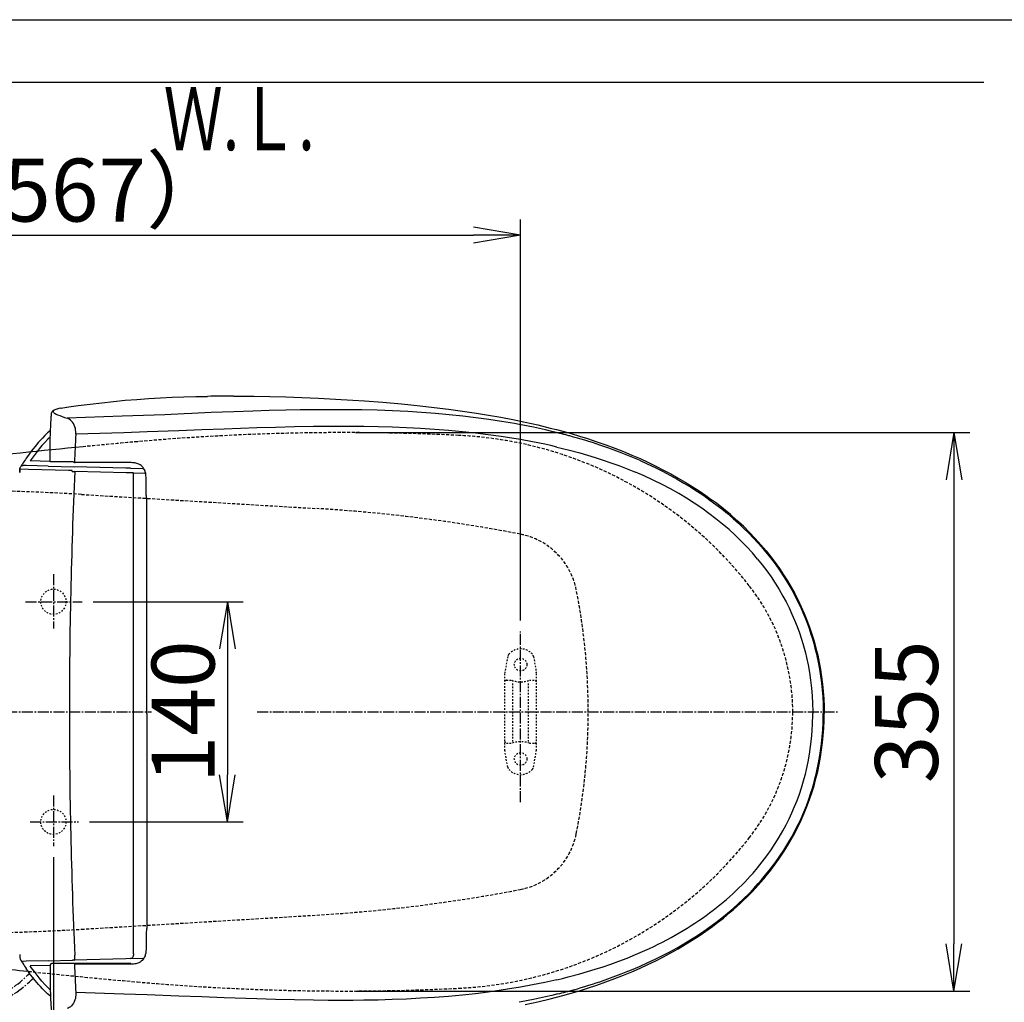
# Model space of a CAD drawing. Extents: x 0 to 2000, y 13 to 2915.
# Drawn here: x 641 to 1267, y 2290 to 2915 of the extents above; entities that cross this region are included whole.
import ezdxf
from ezdxf.enums import TextEntityAlignment as Align

# ---------------------------------------------------------------- set-up
doc = ezdxf.new("R2010")
doc.units = 0
for name, pattern in [('EXLTYPE1', [3, 2, -1]), ('EXLTYPE2', [2, 1, -1]), ('EXLTYPE3', [10, 7, -1, 1, -1])]:
    doc.linetypes.add(name, pattern=pattern)
doc.layers.get('0').update_dxf_attribs({"linetype": 'CONTINUOUS'})
doc.layers.get('DEFPOINTS').update_dxf_attribs({"linetype": 'CONTINUOUS'})
for name, color, linetype in [('便器', 7, 'CONTINUOUS'), ('便座', 7, 'CONTINUOUS'), ('寸法', 7, 'CONTINUOUS'), ('枠', 7, 'CONTINUOUS')]:
    doc.layers.add(name, color=color, linetype=linetype)
doc.styles.add('EXCADDIM1', font='monotxt', dxfattribs={"width": 0.84, "bigfont": 'extfont'})
doc.styles.add('EXCADSTD', font='monotxt', dxfattribs={"bigfont": 'extfont'})
doc.styles.get("Standard").update_dxf_attribs({"font": 'monotxt', "bigfont": 'extfont'})
doc.dimstyles.new('ISO-25', dxfattribs={"dimtxt": 2.5, "dimasz": 2.5, "dimexe": 1.25, "dimexo": 0.625, "dimtad": 1, "dimtxsty": 'STANDARD', "dimcen": 2.5, "dimazin": 3, "dimtfac": 1, "dimtmove": 0, "dimatfit": 3})

# ---------------------------------------------------------------- blocks, each defined once
blk = doc.blocks.new('EX_NORM')
at = {"color": 0, "linetype": 'CONTINUOUS'}
for q in [(-1, 0.167), (-1, 0), (-1, -0.167)]:
    blk.add_line((0, 0), q, dxfattribs=at)
blk = doc.blocks.new('*D29')
at = {"layer": 'DEFPOINTS', "color": 0}
for p in [(847.51, 2652.5), (847.51, 2297.5), (1235, 2297.5)]:
    blk.add_point(p, dxfattribs=at)
at = {"layer": '寸法', "color": 3, "linetype": 'CONTINUOUS'}
for p, q in [((854.51, 2652.5), (1245, 2652.5)), ((1235, 2622.5), (1235, 2327.5)), ((854.51, 2297.5), (1245, 2297.5))]:
    blk.add_line(p, q, dxfattribs=at)
at = {"layer": '寸法', "color": 3, "xscale": 30, "yscale": 30, "zscale": 30}
for p, rotation in [((1235, 2652.5), 90), ((1235, 2297.5), 270)]:
    blk.add_blockref('EX_NORM', p, dxfattribs=dict(at, rotation=rotation))
at = {"layer": '寸法', "color": 2, "insert": (1210, 2475), "char_height": 40, "attachment_point": 5, "rotation": 90, "style": 'EXCADDIM1'}
blk.add_mtext('355', dxfattribs=at)
blk = doc.blocks.new('*D31')
at = {"layer": 'DEFPOINTS', "color": 0}
for p in [(680.8, 2545), (678.5, 2405), (773.1, 2405)]:
    blk.add_point(p, dxfattribs=at)
at = {"layer": '寸法', "color": 3, "linetype": 'CONTINUOUS'}
for p, q in [((687.8, 2545), (783.1, 2545)), ((773.1, 2515), (773.1, 2435)), ((685.5, 2405), (783.1, 2405))]:
    blk.add_line(p, q, dxfattribs=at)
at = {"layer": '寸法', "color": 3, "xscale": 30, "yscale": 30, "zscale": 30}
for p, rotation in [((773.1, 2545), 90), ((773.1, 2405), 270)]:
    blk.add_blockref('EX_NORM', p, dxfattribs=dict(at, rotation=rotation))
at = {"layer": '寸法', "color": 2, "insert": (750.1, 2475), "char_height": 40, "attachment_point": 5, "rotation": 90, "style": 'EXCADDIM1'}
blk.add_mtext('140', dxfattribs=at)
blk = doc.blocks.new('*D32')
at = {"layer": 'DEFPOINTS', "color": 0}
for p in [(1132.51, 2475), (662.51, 2389.5), (1132.51, 2146)]:
    blk.add_point(p, dxfattribs=at)
at = {"layer": '寸法', "color": 3, "linetype": 'CONTINUOUS'}
for p, q in [((662.51, 2382.5), (662.51, 2136)), ((692.51, 2146), (1102.51, 2146))]:
    blk.add_line(p, q, dxfattribs=at)
at = {"layer": '寸法', "color": 3, "xscale": 30, "yscale": 30, "zscale": 30, "rotation": 180}
blk.add_blockref('EX_NORM', (662.51, 2146), dxfattribs=at)
at = {"layer": '寸法', "color": 3, "xscale": 30, "yscale": 30, "zscale": 30}
blk.add_blockref('EX_NORM', (1132.51, 2146), dxfattribs=at)
at = {"layer": '寸法', "color": 2, "insert": (897.51, 2169), "char_height": 40, "attachment_point": 5, "style": 'EXCADDIM1'}
blk.add_mtext('470', dxfattribs=at)
blk = doc.blocks.new('*D36')
at = {"layer": 'DEFPOINTS', "color": 0}
for p in [(959.52, 2778), (959.52, 2526), (392.52, 2475)]:
    blk.add_point(p, dxfattribs=at)
at = {"layer": '寸法', "color": 3, "linetype": 'CONTINUOUS'}
for p, q in [((959.52, 2533), (959.52, 2788)), ((422.52, 2778), (929.52, 2778))]:
    blk.add_line(p, q, dxfattribs=at)
at = {"layer": '寸法', "color": 3, "xscale": 30, "yscale": 30, "zscale": 30, "rotation": 180}
blk.add_blockref('EX_NORM', (392.52, 2778), dxfattribs=at)
at = {"layer": '寸法', "color": 3, "xscale": 30, "yscale": 30, "zscale": 30}
blk.add_blockref('EX_NORM', (959.52, 2778), dxfattribs=at)
at = {"layer": '寸法', "color": 2, "insert": (676.02, 2801.5), "char_height": 40, "attachment_point": 5, "style": 'EXCADDIM1'}
blk.add_mtext('（567）', dxfattribs=at)

msp = doc.modelspace()

# ---------------------------------------------------------------- linework, layer by layer
at = {"layer": '便器', "color": 6, "linetype": 'EXLTYPE1'}
for p, q in [((680.272, 2613.208), (829.9, 2604.235)), ((680.272, 2336.792), (829.9, 2345.765))]:
    msp.add_line(p, q, dxfattribs=at)
at = {"layer": '便器', "color": 6, "linetype": 'EXLTYPE3'}
for p, q in [((662.515, 2562.5), (662.515, 2528)), ((644.8, 2545), (680.8, 2545)), ((392.518, 2475), (724.9, 2475)), ((792.1, 2475), (1161, 2475)), ((662.515, 2421.9), (662.515, 2389.5)), ((647.7, 2405), (678.5, 2405))]:
    msp.add_line(p, q, dxfattribs=at)
at = {"layer": '便器', "color": 6, "linetype": 'EXLTYPE2'}
for p, q in [((951.307, 2510.18), (949.564, 2500.296)), ((967.73, 2510.18), (969.473, 2500.296)), ((949.518, 2450.3), (949.518, 2499.775)), ((969.518, 2450.3), (969.518, 2499.775)), ((950.518, 2495.037), (953.95, 2495.037)), ((954.518, 2456.037), (954.518, 2494.037)), ((964.518, 2456.037), (964.518, 2494.037)), ((965.086, 2495.037), (968.518, 2495.037)), ((950.518, 2455.037), (953.95, 2455.037)), ((965.086, 2455.037), (968.518, 2455.037)), ((951.307, 2439.894), (949.564, 2449.779)), ((967.73, 2439.894), (969.473, 2449.779))]:
    msp.add_line(p, q, dxfattribs=at)
at = {"layer": '便器', "color": 2, "linetype": 'EXLTYPE2'}
for centre in [(662.515, 2545), (662.515, 2405)]:
    msp.add_circle(centre, 8, dxfattribs=at)
at = {"layer": '便器', "color": 6, "linetype": 'EXLTYPE2'}
for centre in [(959.518, 2505.037), (959.518, 2445.037)]:
    msp.add_circle(centre, 4, dxfattribs=at)
at = {"layer": '便器', "color": 2, "linetype": 'EXLTYPE1'}
for centre, radius, start, end in [((847.515, 1152.5), 1500, 87.225532, 95.03288), ((908.02, 2401.035), 250, 38.052045, 87.225532), ((1066.833, -1337.861), 4000, 95.03288, 95.528712), ((1002.515, 2475), 130, 0, 38.052045), ((1002.515, 2475), 130, 321.947955, 0), ((908.02, 2548.965), 250, 272.774468, 321.947955), ((1066.833, 6287.861), 4000, 263.92584, 264.96712), ((847.515, 3797.5), 1500, 264.96712, 272.774468)]:
    msp.add_arc(centre, radius, start, end, dxfattribs=at)
at = {"layer": '便器', "color": 2, "linetype": 'CONTINUOUS'}
for centre, start, end in [((1066.833, -1337.861), 95.528712, 96.675235), ((1066.833, 6287.861), 263.324765, 263.92584)]:
    msp.add_arc(centre, 4000, start, end, dxfattribs=at)
at = {"layer": '便器', "color": 6, "linetype": 'EXLTYPE1'}
for centre, radius, start, end in [((590.482, 1115.898), 1500, 86.568243, 93.801862), ((770.04, 1606.028), 1000, 79.089983, 86.568243), ((950.79, 2543.767), 45, 11.169417, 79.089983), ((602.515, 2475), 400, 348.830583, 11.169417), ((950.79, 2406.233), 45, 280.910017, 348.830583), ((770.04, 3343.972), 1000, 273.431757, 280.910017), ((590.482, 3834.102), 1500, 266.198138, 273.431757)]:
    msp.add_arc(centre, radius, start, end, dxfattribs=at)
at = {"layer": '便器', "color": 6, "linetype": 'EXLTYPE2'}
for centre, radius, start, end in [((954.261, 2509.659), 3, 138.678341, 170), ((959.518, 2505.037), 10, 41.321659, 138.678341), ((964.775, 2509.659), 3, 10, 41.321659), ((952.518, 2499.775), 3, 170, 180), ((966.518, 2499.775), 3, 0, 10), ((950.518, 2494.037), 1, 90, 180), ((959.518, 2510.037), 16, 249.635865, 290.364135), ((968.518, 2494.037), 1, 0, 90), ((950.518, 2456.037), 1, 180, 270), ((959.518, 2440.037), 16, 69.635865, 110.364135), ((968.518, 2456.037), 1, 270, 0), ((952.518, 2450.3), 3, 180, 190), ((966.518, 2450.3), 3, 350, 0), ((954.261, 2440.415), 3, 190, 221.321659), ((959.518, 2445.037), 10, 221.321659, 318.678341), ((964.775, 2440.415), 3, 318.678341, 350)]:
    msp.add_arc(centre, radius, start, end, dxfattribs=at)
at = {"layer": '便座', "color": 6, "linetype": 'CONTINUOUS'}
for p, q in [((661.148, 2662.814), (661.194, 2663.334)), ((661.194, 2663.334), (661.347, 2665.024)), ((983.156, 2652.355), (983.154, 2652.356)), ((982.503, 2643.321), (982.534, 2643.315)), ((1009.891, 2644.586), (1009.885, 2644.588)), ((642.444, 2631.997), (642.423, 2631.997)), ((660.457, 2634.192), (647.762, 2634.524)), ((659.263, 2631.232), (675.591, 2630.809)), ((664.239, 2633.94), (660.461, 2633.906)), ((671.615, 2632.916), (671.637, 2632.915)), ((671.631, 2632.915), (671.637, 2632.915)), ((675.113, 2633.952), (672.953, 2633.958)), ((708.557, 2629.945), (675.44, 2630.813)), ((711.828, 2633.417), (676.334, 2633.417)), ((711.553, 2629.866), (708.557, 2629.945)), ((711.554, 2629.866), (719.361, 2629.66)), ((641.065, 2627.236), (641.121, 2628.022)), ((641.141, 2628.364), (641.14, 2628.35)), ((672.157, 2628.424), (672.143, 2628.425)), ((672.663, 2628.411), (672.157, 2628.424)), ((673.842, 2628.38), (672.663, 2628.411)), ((674.431, 2627.864), (676.082, 2627.791)), ((708.652, 2626.938), (676.082, 2627.791)), ((708.656, 2626.938), (708.652, 2626.938)), ((713.335, 2626.859), (708.656, 2626.938)), ((713.338, 2626.859), (713.335, 2626.859)), ((713.335, 2321.136), (713.335, 2626.859)), ((713.338, 2626.859), (720.543, 2626.669)), ((641.065, 2320.759), (641.121, 2319.973)), ((641.141, 2319.631), (641.14, 2319.645)), ((659.263, 2316.763), (674.658, 2317.162)), ((675.391, 2317.181), (674.658, 2317.162)), ((675.391, 2317.181), (675.44, 2317.182)), ((708.557, 2318.05), (675.44, 2317.182)), ((711.553, 2318.129), (708.557, 2318.05)), ((711.553, 2318.129), (719.361, 2318.335)), ((713.255, 2318.154), (713.255, 2318.18)), ((713.338, 2321.136), (713.335, 2321.136)), ((660.457, 2313.803), (647.762, 2313.471)), ((665.101, 2315.08), (661.463, 2315.08)), ((674.312, 2315.08), (665.101, 2315.08)), ((674.313, 2315.08), (674.312, 2315.08)), ((676.31, 2315.08), (674.313, 2315.08)), ((711.795, 2315.08), (676.31, 2315.08)), ((711.828, 2314.578), (676.334, 2314.578)), ((982.503, 2304.674), (982.534, 2304.68)), ((983.156, 2295.64), (983.154, 2295.639))]:
    msp.add_line(p, q, dxfattribs=at)
at = {"layer": '便座', "color": 6, "linetype": 'CONTINUOUS', "flags": 128}
for points in [[(670.897, 2668.641), (678.337, 2669.685), (685.791, 2670.645), (693.268, 2671.523), (700.736, 2672.316), (708.18, 2673.027), (715.59, 2673.653), (723.046, 2674.192), (730.501, 2674.635), (737.962, 2674.984), (745.444, 2675.245), (752.946, 2675.427), (760.452, 2675.545)], [(776.899, 2675.639), (790.114, 2675.576), (800.108, 2675.434), (810.216, 2675.196), (820.512, 2674.854), (831.035, 2674.406), (841.804, 2673.848), (852.795, 2673.18), (860.221, 2672.672)], [(667.25, 2668.039), (665.3, 2667.6), (664.008, 2667.225), (663.07, 2666.865), (662.418, 2666.522), (661.995, 2666.21), (661.67, 2665.856), (661.457, 2665.477), (661.347, 2665.024)], [(667.405, 2668.045), (666.05, 2667.751), (664.798, 2667.422), (664.029, 2667.172), (663.356, 2666.898), (662.983, 2666.702), (662.681, 2666.494), (662.46, 2666.275), (662.323, 2666.006), (662.324, 2665.725), (662.465, 2665.438), (662.723, 2665.16), (663.087, 2664.885), (663.662, 2664.547), (664.339, 2664.22), (665.169, 2663.871)], [(667.25, 2668.039), (669.744, 2668.47), (670.897, 2668.641)], [(667.405, 2668.045), (669.818, 2668.463), (671.001, 2668.639)], [(958.621, 2657.665), (955.572, 2658.221), (947.408, 2659.607), (939.235, 2660.852), (931.056, 2661.963), (922.875, 2662.945), (914.116, 2663.861), (905.361, 2664.644), (896.615, 2665.302), (887.881, 2665.842), (878.089, 2666.318), (868.328, 2666.667), (858.604, 2666.9), (848.926, 2667.029), (838.772, 2667.065), (828.687, 2667.012), (819.413, 2666.896), (810.217, 2666.725), (799.68, 2666.47), (789.275, 2666.168), (777.279, 2665.771), (762.764, 2665.221), (750.424, 2664.664), (745.674, 2664.434), (733.324, 2663.852), (719.826, 2663.324), (706.186, 2662.866), (671.157, 2661.646)], [(860.221, 2672.671), (872.001, 2671.768), (883.833, 2670.73), (889.765, 2670.154), (895.705, 2669.538), (904.631, 2668.534), (913.569, 2667.424), (922.516, 2666.203), (931.467, 2664.859), (939.208, 2663.593), (946.943, 2662.224), (954.67, 2660.745), (962.382, 2659.15)], [(660.461, 2633.906), (660.411, 2641.406), (660.455, 2647.701), (660.575, 2652.747), (660.795, 2657.775), (661.044, 2661.532), (661.146, 2662.78)], [(676.729, 2651.41), (676.75, 2652.251), (676.729, 2653.085), (676.634, 2654.17), (676.46, 2655.205), (676.211, 2656.172), (675.79, 2657.303), (675.284, 2658.279), (674.716, 2659.102), (674.017, 2659.877), (673.283, 2660.5), (672.548, 2660.988), (671.802, 2661.377), (671.157, 2661.646)], [(958.235, 2648.26), (955.206, 2648.773), (947.071, 2650.048), (938.928, 2651.183), (930.781, 2652.184), (922.632, 2653.059), (913.726, 2653.88), (904.823, 2654.57), (895.929, 2655.136), (887.048, 2655.588), (877.945, 2655.944), (868.868, 2656.198), (859.822, 2656.361), (853.06, 2656.428), (846.32, 2656.454), (837.075, 2656.425), (827.891, 2656.333), (815.754, 2656.125), (803.76, 2655.84), (791.93, 2655.499), (770.955, 2654.794), (756.947, 2654.253), (742.322, 2653.655), (722.121, 2652.921), (707.222, 2652.435), (676.729, 2651.41)], [(983.154, 2652.356), (979.287, 2653.298), (975.414, 2654.2), (967.649, 2655.889), (959.866, 2657.431), (958.621, 2657.665)], [(962.382, 2659.15), (970.411, 2657.355), (978.405, 2655.417), (982.387, 2654.392), (986.357, 2653.327), (991.632, 2651.845), (996.884, 2650.289), (1002.113, 2648.656), (1007.936, 2646.733), (1013.73, 2644.705), (1019.494, 2642.567), (1024.929, 2640.435), (1030.331, 2638.197), (1035.433, 2635.968), (1040.488, 2633.643), (1045.492, 2631.221), (1050.44, 2628.7), (1055.119, 2626.193), (1059.746, 2623.588), (1064.22, 2620.945), (1068.551, 2618.259), (1072.933, 2615.405), (1077.251, 2612.45), (1081.496, 2609.396)], [(660.612, 2653.806), (658.844, 2652.266), (657.133, 2650.662), (655.478, 2648.999), (654.271, 2647.718), (653.095, 2646.41), (650.824, 2643.724), (649.41, 2641.944), (648.037, 2640.135), (646.623, 2638.193), (645.248, 2636.227)], [(660.491, 2649.667), (658.993, 2648.241), (657.069, 2646.272), (655.212, 2644.224), (653.42, 2642.106), (652.116, 2640.479), (650.844, 2638.821), (648.39, 2635.432), (647.762, 2634.524)], [(982.503, 2643.321), (978.679, 2644.204), (974.847, 2645.048), (967.166, 2646.62), (959.467, 2648.045), (958.235, 2648.26)], [(982.534, 2643.314), (986.153, 2642.437), (989.784, 2641.515), (997.065, 2639.55), (1001.96, 2638.14), (1006.889, 2636.646), (1011.902, 2635.046), (1016.949, 2633.343), (1022.034, 2631.524), (1027.216, 2629.552), (1032.577, 2627.371)], [(1035.082, 2634.88), (1028.795, 2637.536), (1022.305, 2640.103), (1015.625, 2642.572), (1009.888, 2644.56)], [(641.121, 2628.022), (641.215, 2629.194), (641.22, 2629.227), (641.222, 2629.232)], [(641.222, 2629.232), (641.253, 2629.59), (641.316, 2629.941), (641.417, 2630.279), (641.563, 2630.596), (641.865, 2631.001), (642.265, 2631.307), (642.73, 2631.501), (643.233, 2631.599)], [(672.143, 2628.425), (646.695, 2629.098), (641.222, 2629.232)], [(659.263, 2631.232), (645.242, 2631.592), (643.613, 2631.622)], [(675.832, 2633.569), (676.061, 2633.456), (676.334, 2633.417)], [(721.379, 2623.892), (721.322, 2625.28), (721.178, 2626.421), (720.916, 2627.582), (720.73, 2628.162), (720.503, 2628.737), (720.084, 2629.562), (719.562, 2630.339), (718.938, 2631.043), (718.283, 2631.612), (717.57, 2632.092), (716.82, 2632.484), (716.205, 2632.735), (715.586, 2632.938), (714.902, 2633.112), (714.224, 2633.239), (713.513, 2633.333), (712.81, 2633.389), (711.828, 2633.417)], [(1035.082, 2634.88), (1040.055, 2632.651), (1044.984, 2630.322), (1049.731, 2627.96), (1054.429, 2625.498), (1058.969, 2622.995), (1063.39, 2620.433), (1067.695, 2617.812), (1071.879, 2615.137), (1075.925, 2612.422), (1079.909, 2609.616), (1083.688, 2606.825), (1087.402, 2603.948), (1091.049, 2600.986), (1094.624, 2597.937), (1098.009, 2594.907), (1101.32, 2591.797), (1104.506, 2588.655), (1107.587, 2585.465), (1110.556, 2582.234), (1112.714, 2579.78), (1115.291, 2576.724)], [(721.947, 2473.998), (721.947, 2608.821), (721.93, 2609.866), (721.868, 2610.539), (721.762, 2611.208), (721.608, 2612.002), (721.472, 2612.797), (721.418, 2613.264), (721.379, 2614.198), (721.379, 2614.816), (721.379, 2623.892)], [(1110.168, 2572.117), (1106.84, 2576), (1103.361, 2579.813), (1099.729, 2583.555), (1095.944, 2587.224), (1092.005, 2590.818), (1087.91, 2594.337), (1083.658, 2597.779), (1079.248, 2601.142), (1074.679, 2604.423), (1069.95, 2607.622), (1065.059, 2610.736), (1060.006, 2613.762), (1054.791, 2616.699), (1049.411, 2619.543), (1043.867, 2622.292), (1038.158, 2624.944), (1032.577, 2627.371)], [(1115.698, 2577.237), (1112.29, 2581.256), (1108.726, 2585.211), (1105.002, 2589.103), (1101.119, 2592.929), (1097.074, 2596.689), (1092.864, 2600.382), (1088.49, 2604.006), (1083.948, 2607.56), (1081.496, 2609.397)], [(1115.291, 2576.724), (1118.35, 2572.898), (1121.296, 2568.983), (1124.125, 2564.982), (1126.831, 2560.899), (1129.411, 2556.737), (1131.861, 2552.499), (1133.944, 2548.636), (1135.918, 2544.718), (1137.78, 2540.748), (1139.528, 2536.73), (1141.163, 2532.666), (1142.682, 2528.56), (1144.085, 2524.415), (1145.002, 2521.481), (1145.862, 2518.531), (1146.668, 2515.551), (1147.416, 2512.556), (1148.112, 2509.526), (1148.751, 2506.483), (1149.562, 2502.123), (1150.256, 2497.744), (1150.832, 2493.346), (1151.291, 2488.934), (1151.632, 2484.509), (1151.854, 2480.074), (1151.957, 2475.63), (1151.965, 2473.998)], [(1115.698, 2577.237), (1118.612, 2573.592), (1121.426, 2569.866), (1124.134, 2566.062), (1126.733, 2562.183), (1129.218, 2558.232), (1131.587, 2554.213), (1133.835, 2550.127), (1135.961, 2545.979), (1137.962, 2541.772), (1139.837, 2537.509), (1141.584, 2533.193), (1143.202, 2528.829), (1144.691, 2524.419), (1146.05, 2519.968), (1147.279, 2515.476), (1148.379, 2510.949), (1149.349, 2506.391), (1150.191, 2501.81), (1150.904, 2497.207), (1151.488, 2492.587), (1151.943, 2487.952), (1152.268, 2483.307), (1152.463, 2478.655), (1152.529, 2473.998)], [(1110.168, 2572.117), (1113.157, 2568.405), (1116.032, 2564.606), (1118.789, 2560.723), (1121.423, 2556.758), (1123.93, 2552.715), (1126.306, 2548.596), (1128.327, 2544.835), (1130.237, 2541.02), (1132.036, 2537.153), (1133.721, 2533.237), (1135.293, 2529.276), (1136.749, 2525.273), (1138.09, 2521.23), (1138.965, 2518.363), (1139.783, 2515.48), (1140.547, 2512.564), (1141.255, 2509.633), (1142.292, 2504.798), (1143.176, 2499.933), (1143.908, 2495.042), (1144.487, 2490.129), (1144.913, 2485.198), (1145.185, 2480.252), (1145.303, 2475.295), (1145.308, 2473.998)], [(721.947, 2473.998), (721.947, 2339.174), (721.93, 2338.129), (721.868, 2337.456), (721.762, 2336.787), (721.608, 2335.993), (721.472, 2335.198), (721.418, 2334.731), (721.379, 2333.797), (721.379, 2333.179), (721.379, 2324.103)], [(1110.168, 2375.878), (1113.157, 2379.59), (1116.032, 2383.389), (1118.789, 2387.272), (1121.423, 2391.237), (1123.93, 2395.281), (1126.306, 2399.399), (1128.327, 2403.16), (1130.237, 2406.975), (1132.036, 2410.842), (1133.721, 2414.758), (1135.293, 2418.719), (1136.749, 2422.722), (1138.09, 2426.765), (1138.965, 2429.632), (1139.783, 2432.515), (1140.547, 2435.431), (1141.255, 2438.362), (1142.292, 2443.197), (1143.176, 2448.062), (1143.908, 2452.953), (1144.487, 2457.866), (1144.913, 2462.797), (1145.185, 2467.743), (1145.303, 2472.7), (1145.308, 2473.998)], [(1115.291, 2371.271), (1118.35, 2375.097), (1121.296, 2379.012), (1124.125, 2383.013), (1126.831, 2387.096), (1129.411, 2391.258), (1131.861, 2395.497), (1133.944, 2399.36), (1135.918, 2403.277), (1137.78, 2407.247), (1139.528, 2411.265), (1141.163, 2415.329), (1142.682, 2419.435), (1144.085, 2423.58), (1145.002, 2426.514), (1145.862, 2429.464), (1146.668, 2432.444), (1147.416, 2435.439), (1148.112, 2438.469), (1148.751, 2441.512), (1149.562, 2445.872), (1150.256, 2450.252), (1150.832, 2454.649), (1151.291, 2459.061), (1151.632, 2463.486), (1151.854, 2467.922), (1151.957, 2472.366), (1151.965, 2473.998)], [(1115.698, 2370.758), (1118.612, 2374.403), (1121.426, 2378.129), (1124.134, 2381.933), (1126.733, 2385.812), (1129.218, 2389.763), (1131.587, 2393.782), (1133.835, 2397.868), (1135.961, 2402.016), (1137.962, 2406.223), (1139.837, 2410.486), (1141.584, 2414.802), (1143.202, 2419.166), (1144.691, 2423.576), (1146.05, 2428.028), (1147.279, 2432.519), (1148.379, 2437.046), (1149.349, 2441.604), (1150.191, 2446.185), (1150.904, 2450.788), (1151.488, 2455.408), (1151.943, 2460.043), (1152.268, 2464.688), (1152.463, 2469.34), (1152.529, 2473.998)], [(1032.577, 2320.624), (1035.544, 2321.895), (1038.477, 2323.195), (1041.36, 2324.517), (1044.21, 2325.868), (1047.01, 2327.239), (1049.775, 2328.639), (1052.491, 2330.058), (1055.173, 2331.505), (1057.806, 2332.972), (1060.405, 2334.465), (1062.956, 2335.977), (1065.472, 2337.515), (1067.94, 2339.07), (1070.374, 2340.652), (1072.76, 2342.251), (1075.112, 2343.875), (1077.418, 2345.515), (1079.688, 2347.18), (1081.913, 2348.862), (1084.103, 2350.567), (1086.248, 2352.288), (1088.357, 2354.033), (1090.422, 2355.792), (1092.453, 2357.575), (1094.439, 2359.373), (1096.39, 2361.193), (1098.299, 2363.027), (1100.172, 2364.884), (1102.002, 2366.755), (1103.797, 2368.647), (1105.551, 2370.554), (1107.269, 2372.481), (1110.168, 2375.878)], [(1035.082, 2313.115), (1040.055, 2315.344), (1044.984, 2317.673), (1049.731, 2320.035), (1054.429, 2322.497), (1058.969, 2325), (1063.39, 2327.562), (1067.695, 2330.183), (1071.879, 2332.858), (1075.925, 2335.573), (1079.909, 2338.379), (1083.688, 2341.17), (1087.402, 2344.047), (1091.049, 2347.009), (1094.624, 2350.058), (1098.009, 2353.088), (1101.32, 2356.198), (1104.506, 2359.34), (1107.587, 2362.53), (1110.556, 2365.761), (1112.714, 2368.215), (1115.291, 2371.271)], [(1081.495, 2338.598), (1083.841, 2340.354), (1086.15, 2342.133), (1088.41, 2343.925), (1090.634, 2345.739), (1092.809, 2347.566), (1094.948, 2349.415), (1097.04, 2351.276), (1099.096, 2353.158), (1101.105, 2355.053), (1103.078, 2356.968), (1105.005, 2358.896), (1106.897, 2360.843), (1108.743, 2362.803), (1110.553, 2364.782), (1112.32, 2366.773), (1114.05, 2368.784), (1115.698, 2370.758)], [(1081.495, 2338.599), (1083.841, 2340.355), (1086.15, 2342.134), (1088.41, 2343.926), (1090.634, 2345.74), (1092.809, 2347.567), (1094.948, 2349.416), (1097.04, 2351.277), (1099.095, 2353.159), (1101.105, 2355.054), (1103.078, 2356.969), (1105.005, 2358.896), (1106.896, 2360.844), (1108.743, 2362.803), (1110.553, 2364.783), (1112.32, 2366.774), (1114.05, 2368.784), (1115.697, 2370.758)], [(962.382, 2288.845), (970.411, 2290.64), (978.405, 2292.578), (982.387, 2293.603), (986.357, 2294.668), (991.632, 2296.15), (996.884, 2297.706), (1002.113, 2299.339), (1007.936, 2301.262), (1013.73, 2303.29), (1019.494, 2305.428), (1024.929, 2307.56), (1030.331, 2309.798), (1035.433, 2312.027), (1040.488, 2314.352), (1045.492, 2316.774), (1050.44, 2319.295), (1055.119, 2321.802), (1059.746, 2324.407), (1064.22, 2327.051), (1068.551, 2329.736), (1072.933, 2332.59), (1077.251, 2335.545), (1081.496, 2338.599)], [(721.379, 2324.103), (721.322, 2322.715), (721.178, 2321.574), (720.916, 2320.413), (720.73, 2319.833), (720.503, 2319.258), (720.084, 2318.433), (719.562, 2317.656), (718.938, 2316.952), (718.283, 2316.383), (717.57, 2315.903), (716.82, 2315.511), (716.205, 2315.26), (715.586, 2315.057), (714.902, 2314.884), (714.224, 2314.756), (713.513, 2314.662), (712.81, 2314.606), (711.828, 2314.578)], [(641.121, 2319.973), (641.215, 2318.801), (641.22, 2318.768), (641.222, 2318.763)], [(641.141, 2319.629), (641.227, 2318.597), (641.294, 2318.15), (641.376, 2317.835), (641.494, 2317.532), (641.639, 2317.275), (641.819, 2317.042), (642.032, 2316.846), (642.272, 2316.685), (642.638, 2316.523), (643.368, 2316.377)], [(659.263, 2316.763), (645.242, 2316.403), (643.333, 2316.368)], [(675.44, 2317.182), (675.715, 2317.204), (675.849, 2317.231), (676.046, 2317.321), (676.148, 2317.494)], [(676.038, 2318.623), (676.059, 2319.107), (676.082, 2320.204)], [(676.148, 2317.493), (676.152, 2317.602), (676.111, 2317.854), (676.055, 2318.207), (676.039, 2318.623)], [(713.338, 2321.136), (713.326, 2320.524), (713.262, 2319.932), (713.176, 2319.538), (713.05, 2319.172), (712.787, 2318.714), (712.615, 2318.527), (712.416, 2318.373), (712.01, 2318.194), (711.553, 2318.129)], [(982.534, 2304.681), (986.153, 2305.558), (989.784, 2306.48), (997.065, 2308.445), (1001.96, 2309.855), (1006.889, 2311.349), (1011.902, 2312.949), (1016.949, 2314.653), (1022.034, 2316.471), (1027.216, 2318.443), (1032.577, 2320.624)], [(660.612, 2294.189), (658.844, 2295.729), (657.133, 2297.333), (655.478, 2298.996), (654.271, 2300.277), (653.095, 2301.585), (650.824, 2304.271), (649.41, 2306.051), (648.037, 2307.861), (646.623, 2309.802), (645.248, 2311.768)], [(660.491, 2298.328), (658.993, 2299.754), (657.069, 2301.723), (655.212, 2303.771), (653.42, 2305.889), (652.116, 2307.516), (650.844, 2309.174), (648.39, 2312.564), (647.762, 2313.471)], [(660.461, 2314.089), (660.412, 2305.685), (660.466, 2299.641), (660.635, 2293.592), (660.881, 2288.778), (661.181, 2284.749)], [(676.334, 2314.578), (676.061, 2314.539), (675.832, 2314.426)], [(1009.888, 2303.435), (1013.339, 2304.617), (1016.756, 2305.83), (1020.12, 2307.066), (1023.448, 2308.332), (1026.717, 2309.619), (1029.948, 2310.934), (1035.082, 2313.115)], [(982.503, 2304.674), (978.679, 2303.791), (974.847, 2302.947), (967.166, 2301.375), (959.467, 2299.95), (958.235, 2299.735)], [(958.235, 2299.735), (955.206, 2299.222), (947.071, 2297.947), (938.928, 2296.812), (930.781, 2295.811), (922.632, 2294.936), (913.726, 2294.115), (904.823, 2293.425), (895.929, 2292.859), (887.048, 2292.407), (877.945, 2292.051), (868.868, 2291.797), (859.822, 2291.634), (853.06, 2291.567), (846.32, 2291.542), (837.075, 2291.57), (827.891, 2291.663), (815.754, 2291.87), (803.76, 2292.155), (791.93, 2292.496), (770.955, 2293.201), (756.947, 2293.742), (742.322, 2294.34), (722.121, 2295.074), (707.222, 2295.56), (676.729, 2296.585)], [(676.729, 2296.585), (676.75, 2295.744), (676.729, 2294.91), (676.634, 2293.825), (676.46, 2292.79), (676.211, 2291.823), (675.79, 2290.692), (675.284, 2289.716), (674.716, 2288.893), (674.017, 2288.118), (673.283, 2287.495), (672.548, 2287.007), (671.802, 2286.618), (671.157, 2286.349)], [(983.154, 2295.639), (979.287, 2294.698), (975.414, 2293.795), (967.649, 2292.106), (959.866, 2290.564), (958.621, 2290.331)]]:
    msp.add_lwpolyline(points, dxfattribs=at)
at = {"layer": '便座', "color": 6, "linetype": 'CONTINUOUS'}
for centre, radius, start, end in [((776.542, 1298.684), 1376.954, 89.984, 90.668182), ((667.345, 2667.555), 0.493, 83.037561, 101.132192), ((728.158, 2824.303), 172.354, 248.563975, 250.68759), ((3907.125, 2480.099), 3234.935, 176.964407, 177.280788), ((895.916, 2302.219), 360.84, 75.166888, 76.009023), ((897.446, 2308.034), 354.828, 74.738554, 75.165277), ((900.798, 2319.834), 342.561, 71.430445, 74.759891), ((774.943, 2547.259), 157.277, 145.550458, 146.934596), ((649.587, 2626.976), 8.736, 149.122329, 153.120572), ((657.213, 2622.417), 17.622, 147.067641, 149.125), ((793.884, 2534.844), 179.924, 146.912363, 147.318674), ((643.653, 2627.705), 3.916, 90.578998, 96.148639), ((670.376, 1803.478), 830.485, 89.822207, 90.423443), ((676.999, 2636.639), 3.284, 234.936136, 249.193131), ((678.167, 2625.673), 37.135, 176.264183, 177.588857), ((655.049, 2627.178), 13.967, 173.419231, 176.242572), ((653.229, 2627.462), 12.121, 175.722194, 177.351522), ((4102.71, 2473.985), 3430.078, 177.429987, 179.999798), ((673.812, 2625.223), 3.157, 79.245248, 89.45548), ((672.68, 2627.986), 1.754, 356.017779, 11.125037), ((4102.71, 2474.01), 3430.078, 180.000201, 182.570018), ((678.167, 2322.322), 37.135, 182.411141, 183.735815), ((655.049, 2320.817), 13.967, 183.757426, 186.580835), ((653.229, 2320.533), 12.121, 182.648477, 184.277805), ((651.42, 2321.991), 10.787, 207.52492, 209.823662), ((654.849, 2323.991), 14.757, 209.938532, 212.795149), ((793.884, 2413.151), 179.924, 212.681331, 213.087631), ((774.943, 2400.736), 157.277, 213.065406, 214.449544), ((661.463, 2314.077), 1.003, 89.994601, 179.308849), ((3907.125, 2467.896), 3234.935, 182.71921, 183.035591), ((897.446, 2639.961), 354.828, 284.834729, 285.261452), ((900.798, 2628.161), 342.561, 285.240114, 288.569544), ((895.916, 2645.776), 360.84, 283.990982, 284.833117)]:
    msp.add_arc(centre, radius, start, end, dxfattribs=at)
at = {"layer": '便座', "color": 6, "linetype": 'EXLTYPE3'}
for centre, radius, start, end in [((594.284, 2361.348), 78.564, 274.508912, 314.975175), ((592.872, 2361.271), 75.6, 275.87078, 316.182504)]:
    msp.add_arc(centre, radius, start, end, dxfattribs=at)
at = {"layer": '寸法', "color": 6, "linetype": 'EXLTYPE3'}
msp.add_line((959.518, 2417.5), (959.518, 2526), dxfattribs=at)
at = {"layer": '枠', "color": 7, "linetype": 'CONTINUOUS'}
for p, q in [((180, 2915), (2000, 2915)), ((1254, 2875), (392.518, 2875))]:
    msp.add_line(p, q, dxfattribs=at)

# ---------------------------------------------------------------- texts
at = {"layer": '枠', "color": 2, "linetype": 'CONTINUOUS', "style": 'EXCADSTD', "width": 0.969231}
msp.add_text('Ｗ.Ｌ.', height=40, dxfattribs=at).set_placement((732.605, 2832.046), (828.605, 2832.046), align=Align.FIT)

# ---------------------------------------------------------------- dimensions: what is measured, and where the dimension line sits
at = {"layer": '寸法', "color": 3, "linetype": 'CONTINUOUS'}
dim = msp.add_linear_dim(base=(959.518, 2778), p1=(392.518, 2475), p2=(959.518, 2526), text='（567）', dimstyle='ISO-25', override={"dimtxt": 40, "dimasz": 30, "dimexe": 10, "dimexo": 7, "dimgap": 0, "dimtad": 1, "dimjust": 0, "dimtih": 0, "dimtoh": 0, "dimdec": 0, "dimzin": 0, "dimlunit": 2, "dimtxsty": 'EXCADDIM1', "dimblk1": 'EX_NORM', "dimblk2": 'EX_NORM', "dimsah": 1, "dimse1": 1, "dimse2": 0, "dimclrd": 3, "dimclre": 3, "dimclrt": 2, "dimtmove": 2}, dxfattribs=at)
dim.commit()
dim.dimension.update_dxf_attribs({"geometry": '*D36', "text_midpoint": (676.018, 2801.5), "dimtype": 160})
for base, p1, p2, picture, middle in [((1235, 2297.5), (847.515, 2652.5), (847.515, 2297.5), '*D29', (1210, 2475)), ((773.1, 2405), (680.8, 2545), (678.5, 2405), '*D31', (750.1, 2475))]:
    dim = msp.add_linear_dim(base=base, p1=p1, p2=p2, angle=90, dimstyle='ISO-25', override={"dimtxt": 40, "dimasz": 30, "dimexe": 10, "dimexo": 7, "dimgap": 0, "dimtad": 1, "dimjust": 0, "dimtih": 0, "dimtoh": 0, "dimdec": 1, "dimzin": 8, "dimlunit": 2, "dimtxsty": 'EXCADDIM1', "dimblk1": 'EX_NORM', "dimblk2": 'EX_NORM', "dimsah": 1, "dimse1": 0, "dimse2": 0, "dimclrd": 3, "dimclre": 3, "dimclrt": 2, "dimtmove": 2}, dxfattribs=at)
    dim.commit()
    dim.dimension.update_dxf_attribs({"geometry": picture, "text_midpoint": middle, "dimtype": 160})
dim = msp.add_linear_dim(base=(1132.515, 2146), p1=(662.515, 2389.5), p2=(1132.515, 2475), dimstyle='ISO-25', override={"dimtxt": 40, "dimasz": 30, "dimexe": 10, "dimexo": 7, "dimgap": 0, "dimtad": 1, "dimjust": 0, "dimtih": 0, "dimtoh": 0, "dimdec": 1, "dimzin": 8, "dimlunit": 2, "dimtxsty": 'EXCADDIM1', "dimblk1": 'EX_NORM', "dimblk2": 'EX_NORM', "dimsah": 1, "dimse1": 0, "dimse2": 1, "dimclrd": 3, "dimclre": 3, "dimclrt": 2, "dimtmove": 2}, dxfattribs=at)
dim.commit()
dim.dimension.update_dxf_attribs({"geometry": '*D32', "text_midpoint": (897.515, 2169), "dimtype": 160})

doc.saveas('drawing.dxf')
